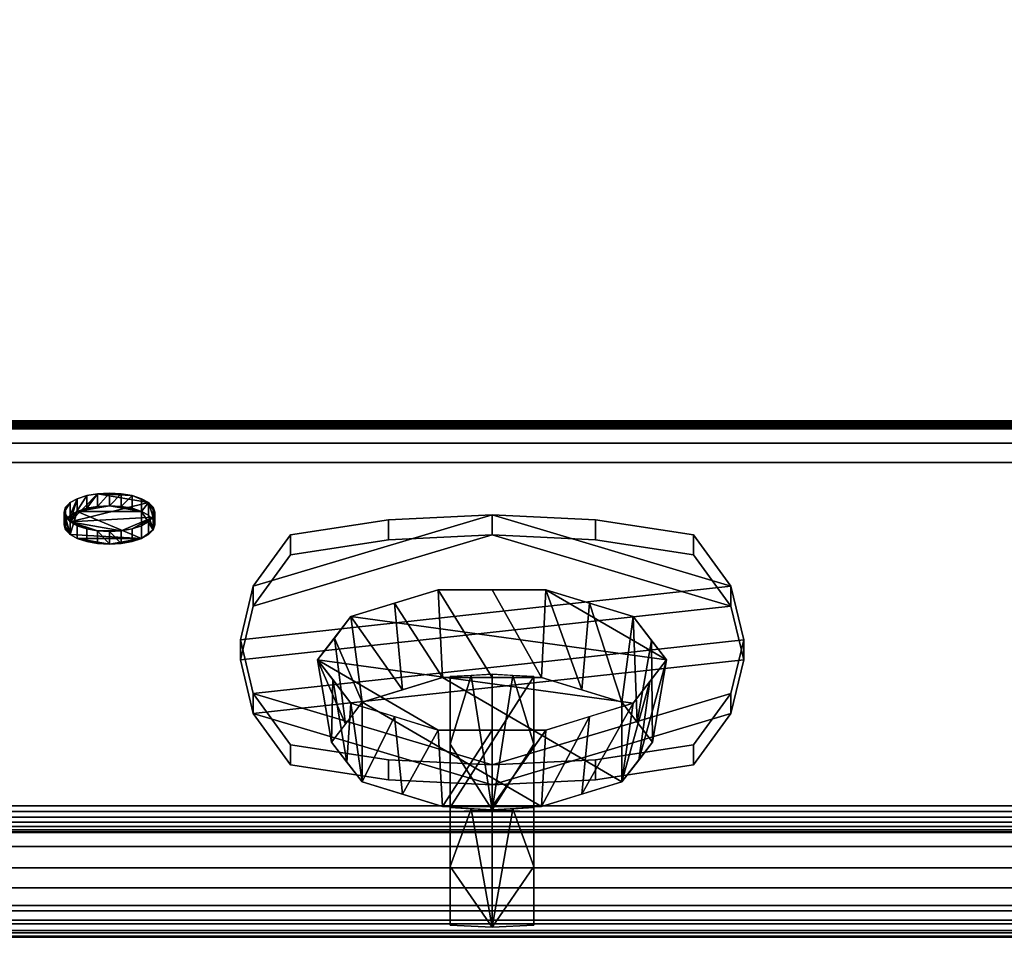
# Model space of a CAD drawing. Extents: x -1 to 1206, y -1086 to 56.
# Drawn here: x 382 to 523, y -930 to -798 of the extents above; entities that cross this region are included whole.
import ezdxf

# ---------------------------------------------------------------- set-up
doc = ezdxf.new("R2010")
doc.units = 0
for name, color, linetype in [('IQ_200_2D', 1, 'Continuous'), ('IQ_200_3D', 1, 'Continuous'), ('IQ_BLUE_3D', 5, 'Continuous'), ('IQ_YELLOW_3D', 2, 'Continuous')]:
    doc.layers.add(name, color=color, linetype=linetype)

msp = doc.modelspace()

# ---------------------------------------------------------------- linework, layer by layer
at = {"layer": 'IQ_200_2D', "linetype": 'Continuous'}
msp.add_line((1200, -930), (0, -930), dxfattribs=at)

# ---------------------------------------------------------------- meshes
at = {"layer": 'IQ_200_3D', "linetype": 'Continuous'}
mesh = msp.add_polyface(dxfattribs=at)
corners = [(1200, -856, 649), (0, -856, 649), (0, 0, 649), (1200, 0, 649)]
mesh.append_faces([[corners[k] for k in face] for face in [(0, 1, 2, 3)]])
mesh = msp.add_polyface(dxfattribs=at)
corners = [(1200, 0, 900), (0, 0, 900), (0, -917, 900), (1200, -917, 900)]
mesh.append_faces([[corners[k] for k in face] for face in [(0, 1, 2, 3)]])
mesh = msp.add_polyface(dxfattribs=at)
corners = [(1200, -856, 658.59), (1200, -856.03, 658.82), (1200, -856.12, 659.05), (1200, -856.25, 659.24), (1200, -856.43, 659.4), (1200, -856.64, 659.52), (1200, -856.87, 659.58), (1200, -857.1, 659.58), (0, -857.1, 659.58), (0, -856.87, 659.58), (0, -856.64, 659.52), (0, -856.43, 659.4), (0, -856.25, 659.24), (0, -856.12, 659.05), (0, -856.03, 658.82), (0, -856, 658.59)]
mesh.append_faces([[corners[k] for k in face] for face in [(9, 6, 7, 8)]], dxfattribs={"vtx0": -1})
mesh.append_faces([[corners[k] for k in face] for face in [(10, 5, 6, 9), (11, 4, 5, 10), (4, 11, 12, 3), (13, 2, 3, 12), (14, 1, 2, 13)]], dxfattribs={"vtx0": -1, "vtx2": -1})
mesh.append_faces([[corners[k] for k in face] for face in [(15, 0, 1, 14)]], dxfattribs={"vtx2": -1})
mesh = msp.add_polyface(dxfattribs=at)
corners = [(1200, -856, 658.59), (0, -856, 658.59), (0, -856, 649), (1200, -856, 649)]
mesh.append_faces([[corners[k] for k in face] for face in [(0, 1, 2, 3)]])
mesh = msp.add_polyface(dxfattribs=at)
corners = [(1200, -861.97, 659.07), (0, -861.97, 659.07), (0, -857.1, 659.58), (1200, -857.1, 659.58)]
mesh.append_faces([[corners[k] for k in face] for face in [(0, 1, 2, 3)]])
mesh = msp.add_polyface(dxfattribs=at)
corners = [(1200, -926.19, 877.8), (0, -926.19, 877.8), (0, -859.16, 810.77), (1200, -859.16, 810.77)]
mesh.append_faces([[corners[k] for k in face] for face in [(0, 1, 2, 3)]])
mesh = msp.add_polyface(dxfattribs=at)
corners = [(1200, -859.16, 810.77), (0, -859.16, 810.77), (0, -915, 691.02), (1200, -915, 691.02)]
mesh.append_faces([[corners[k] for k in face] for face in [(0, 1, 2, 3)]])
mesh = msp.add_polyface(dxfattribs=at)
corners = [(1200, -911.14, 653.9), (0, -911.14, 653.9), (0, -861.97, 659.07), (1200, -861.97, 659.07)]
mesh.append_faces([[corners[k] for k in face] for face in [(0, 1, 2, 3)]])
mesh = msp.add_polyface(dxfattribs=at)
corners = [(475, -890.24, 751.64), (470.23, -896.45, 738.33), (457.73, -900.29, 730.1), (442.27, -900.29, 730.1), (429.77, -896.45, 738.33), (425, -890.24, 751.64), (429.77, -884.03, 764.96), (442.27, -880.19, 773.19), (457.73, -880.19, 773.19), (470.23, -884.03, 764.96)]
mesh.append_faces([[corners[k] for k in face] for face in [(0, 8, 9)]], dxfattribs={"vtx0": -1})
mesh.append_faces([[corners[k] for k in face] for face in [(0, 6, 7, 8)]], dxfattribs={"vtx0": -1, "vtx3": -1})
mesh.append_faces([[corners[k] for k in face] for face in [(2, 3, 5, 1)]], dxfattribs={"vtx1": -1, "vtx2": -1})
mesh.append_faces([[corners[k] for k in face] for face in [(0, 1, 5, 6)]], dxfattribs={"vtx1": -1, "vtx3": -1})
mesh.append_faces([[corners[k] for k in face] for face in [(3, 4, 5)]], dxfattribs={"vtx2": -1})
mesh = msp.add_polyface(dxfattribs=at)
corners = [(475, -890.24, 751.64), (470.23, -884.03, 764.96), (457.73, -880.19, 773.19), (442.27, -880.19, 773.19), (429.77, -884.03, 764.96), (425, -890.24, 751.64), (427, -902.02, 757.14), (431.39, -896.31, 769.39), (442.89, -892.78, 776.96), (457.11, -892.78, 776.96), (468.61, -896.31, 769.39), (473, -902.02, 757.14), (428.98, -899.44, 762.67), (427.39, -887.13, 758.3), (436.02, -882.11, 769.08), (437.14, -894.54, 773.18), (450, -880.19, 773.19), (450, -892.78, 776.96), (472.84, -887.44, 757.66), (470.8, -899.17, 763.26), (463.98, -882.11, 769.08), (462.86, -894.54, 773.18)]
mesh.append_faces([[corners[k] for k in face] for face in [(8, 14, 15), (15, 4, 7), (7, 13, 12), (4, 15, 14), (2, 21, 20), (1, 19, 18)]], dxfattribs={"vtx0": -1, "vtx1": -1})
mesh.append_faces([[corners[k] for k in face] for face in [(12, 13, 5), (18, 19, 11), (20, 21, 10), (1, 10, 19), (9, 2, 16), (8, 3, 14), (10, 1, 20)]], dxfattribs={"vtx0": -1, "vtx2": -1})
mesh.append_faces([[corners[k] for k in face] for face in [(4, 13, 7), (9, 21, 2), (8, 17, 3)]], dxfattribs={"vtx1": -1, "vtx2": -1})
mesh.append_faces([[corners[k] for k in face] for face in [(17, 9, 16, 3)]], dxfattribs={"vtx1": -1, "vtx3": -1})
mesh.append_faces([[corners[k] for k in face] for face in [(5, 6, 12), (11, 0, 18)]], dxfattribs={"vtx2": -1})
mesh = msp.add_polyface(dxfattribs=at)
corners = [(425, -890.24, 751.64), (429.77, -896.45, 738.33), (442.27, -900.29, 730.1), (457.73, -900.29, 730.1), (470.23, -896.45, 738.33), (475, -890.24, 751.64), (473, -902.02, 757.14), (468.61, -907.74, 744.89), (457.11, -911.27, 737.31), (442.89, -911.27, 737.31), (431.39, -907.74, 744.89), (427, -902.02, 757.14), (471.02, -904.6, 751.61), (472.61, -893.35, 744.99), (463.98, -898.37, 734.21), (462.86, -909.5, 741.1), (450, -900.29, 730.1), (450, -911.27, 737.31), (427.16, -893.04, 745.63), (429.2, -904.88, 751.01), (436.02, -898.37, 734.21), (437.14, -909.5, 741.1)]
mesh.append_faces([[corners[k] for k in face] for face in [(8, 14, 15), (15, 4, 7), (7, 13, 12), (4, 15, 14), (2, 21, 20), (1, 19, 18)]], dxfattribs={"vtx0": -1, "vtx1": -1})
mesh.append_faces([[corners[k] for k in face] for face in [(12, 13, 5), (18, 19, 11), (20, 21, 10), (1, 10, 19), (9, 2, 16), (8, 3, 14), (10, 1, 20)]], dxfattribs={"vtx0": -1, "vtx2": -1})
mesh.append_faces([[corners[k] for k in face] for face in [(4, 13, 7), (9, 21, 2), (8, 17, 3)]], dxfattribs={"vtx1": -1, "vtx2": -1})
mesh.append_faces([[corners[k] for k in face] for face in [(17, 9, 16, 3)]], dxfattribs={"vtx1": -1, "vtx3": -1})
mesh.append_faces([[corners[k] for k in face] for face in [(5, 6, 12), (11, 0, 18)]], dxfattribs={"vtx2": -1})
mesh = msp.add_polyface(dxfattribs=at)
corners = [(473, -902.02, 757.14), (468.61, -896.31, 769.39), (457.11, -892.78, 776.96), (442.89, -892.78, 776.96), (431.39, -896.31, 769.39), (427, -902.02, 757.14), (431.39, -907.74, 744.89), (442.89, -911.27, 737.31), (457.11, -911.27, 737.31), (468.61, -907.74, 744.89)]
mesh.append_faces([[corners[k] for k in face] for face in [(6, 4, 5)]], dxfattribs={"vtx0": -1})
mesh.append_faces([[corners[k] for k in face] for face in [(4, 8, 9, 3)]], dxfattribs={"vtx0": -1, "vtx2": -1})
mesh.append_faces([[corners[k] for k in face] for face in [(9, 1, 2, 3)]], dxfattribs={"vtx0": -1, "vtx3": -1})
mesh.append_faces([[corners[k] for k in face] for face in [(7, 8, 4, 6)]], dxfattribs={"vtx1": -1, "vtx2": -1})
mesh.append_faces([[corners[k] for k in face] for face in [(9, 0, 1)]], dxfattribs={"vtx2": -1})
mesh = msp.add_polyface(dxfattribs=at)
corners = [(444, -892.64, 777.26), (450, -892.3, 777.98), (456, -892.64, 777.26), (456, -911.41, 737.02), (450, -911.74, 736.29), (444, -911.41, 737.02)]
mesh.append_faces([[corners[k] for k in face] for face in [(0, 1, 2, 5)]], dxfattribs={"vtx2": -1})
mesh.append_faces([[corners[k] for k in face] for face in [(2, 3, 4, 5)]], dxfattribs={"vtx3": -1})
mesh = msp.add_polyface(dxfattribs=at)
corners = [(456, -892.64, 777.26), (450, -892.3, 777.98), (444, -892.64, 777.26), (444, -912.04, 782.99), (450, -911.73, 783.65), (456, -912.04, 782.99), (456, -902.34, 780.12), (453, -892.47, 777.62), (447, -892.47, 777.62), (444, -902.34, 780.12)]
mesh.append_faces([[corners[k] for k in face] for face in [(8, 4, 1)]], dxfattribs={"vtx0": -1, "vtx1": -1})
mesh.append_faces([[corners[k] for k in face] for face in [(6, 7, 4), (8, 9, 4)]], dxfattribs={"vtx0": -1, "vtx1": -1, "vtx2": -1})
mesh.append_faces([[corners[k] for k in face] for face in [(7, 1, 4)]], dxfattribs={"vtx1": -1, "vtx2": -1})
mesh.append_faces([[corners[k] for k in face] for face in [(4, 5, 6), (6, 0, 7), (8, 2, 9), (9, 3, 4)]], dxfattribs={"vtx2": -1})
mesh = msp.add_polyface(dxfattribs=at)
corners = [(444, -911.41, 737.02), (444, -928.26, 748.2), (444, -912.04, 782.99), (444, -892.64, 777.26)]
mesh.append_faces([[corners[k] for k in face] for face in [(0, 1, 2, 3)]])
mesh = msp.add_polyface(dxfattribs=at)
corners = [(456, -892.64, 777.26), (456, -912.04, 782.99), (456, -928.26, 748.2), (456, -911.41, 737.02)]
mesh.append_faces([[corners[k] for k in face] for face in [(0, 1, 2, 3)]])
mesh = msp.add_polyface(dxfattribs=at)
corners = [(1200, -911.14, 653.9), (1200, -911.97, 653.92), (1200, -912.78, 654.13), (1200, -913.52, 654.52), (1200, -914.14, 655.08), (1200, -914.61, 655.77), (1200, -914.9, 656.55), (1200, -915, 657.38), (0, -915, 657.38), (0, -914.9, 656.55), (0, -914.61, 655.77), (0, -914.14, 655.08), (0, -913.52, 654.52), (0, -912.78, 654.13), (0, -911.97, 653.92), (0, -911.14, 653.9)]
mesh.append_faces([[corners[k] for k in face] for face in [(1, 14, 15, 0)]], dxfattribs={"vtx0": -1})
mesh.append_faces([[corners[k] for k in face] for face in [(6, 9, 10, 5), (5, 10, 11, 4), (4, 11, 12, 3), (3, 12, 13, 2), (2, 13, 14, 1)]], dxfattribs={"vtx0": -1, "vtx2": -1})
mesh.append_faces([[corners[k] for k in face] for face in [(7, 8, 9, 6)]], dxfattribs={"vtx2": -1})
mesh = msp.add_polyface(dxfattribs=at)
corners = [(444, -911.41, 737.02), (450, -911.74, 736.29), (456, -911.41, 737.02), (456, -928.26, 748.2), (450, -928.57, 747.53), (444, -928.26, 748.2), (444, -919.83, 742.61), (447, -911.57, 736.65), (453, -911.57, 736.65), (456, -919.83, 742.61)]
mesh.append_faces([[corners[k] for k in face] for face in [(8, 4, 1)]], dxfattribs={"vtx0": -1, "vtx1": -1})
mesh.append_faces([[corners[k] for k in face] for face in [(6, 7, 4), (8, 9, 4)]], dxfattribs={"vtx0": -1, "vtx1": -1, "vtx2": -1})
mesh.append_faces([[corners[k] for k in face] for face in [(7, 1, 4)]], dxfattribs={"vtx1": -1, "vtx2": -1})
mesh.append_faces([[corners[k] for k in face] for face in [(4, 5, 6), (6, 0, 7), (8, 2, 9), (9, 3, 4)]], dxfattribs={"vtx2": -1})
mesh = msp.add_polyface(dxfattribs=at)
corners = [(444, -912.04, 782.99), (444, -928.26, 748.2), (450, -928.57, 747.53), (456, -928.26, 748.2), (456, -912.04, 782.99), (450, -911.73, 783.65)]
mesh.append_faces([[corners[k] for k in face] for face in [(0, 1, 2, 5)]], dxfattribs={"vtx2": -1})
mesh.append_faces([[corners[k] for k in face] for face in [(2, 3, 4, 5)]], dxfattribs={"vtx3": -1})
mesh = msp.add_polyface(dxfattribs=at)
corners = [(1200, -915, 691.02), (0, -915, 691.02), (0, -915, 657.38), (1200, -915, 657.38)]
mesh.append_faces([[corners[k] for k in face] for face in [(0, 1, 2, 3)]])
mesh = msp.add_polyface(dxfattribs=at)
corners = [(1200, -926.19, 877.8), (1200, -928.08, 880.2), (1200, -929.37, 882.97), (1200, -929.96, 885.97), (1200, -929.85, 889.03), (1200, -929.02, 891.97), (1200, -927.53, 894.64), (1200, -925.45, 896.88), (1200, -922.91, 898.58), (1200, -920.04, 899.64), (1200, -917, 900), (0, -917, 900), (0, -920.04, 899.64), (0, -922.91, 898.58), (0, -925.45, 896.88), (0, -927.53, 894.64), (0, -929.02, 891.97), (0, -929.85, 889.03), (0, -929.96, 885.97), (0, -929.37, 882.97), (0, -928.08, 880.2), (0, -926.19, 877.8)]
mesh.append_faces([[corners[k] for k in face] for face in [(1, 20, 21, 0)]], dxfattribs={"vtx0": -1})
mesh.append_faces([[corners[k] for k in face] for face in [(9, 12, 13, 8), (7, 14, 15, 6), (8, 13, 14, 7), (6, 15, 16, 5), (4, 17, 18, 3), (2, 19, 20, 1), (3, 18, 19, 2), (17, 4, 5, 16)]], dxfattribs={"vtx0": -1, "vtx2": -1})
mesh.append_faces([[corners[k] for k in face] for face in [(10, 11, 12, 9)]], dxfattribs={"vtx2": -1})
at = {"layer": 'IQ_BLUE_3D', "linetype": 'Continuous'}
mesh = msp.add_polyface(dxfattribs=at)
corners = [(478.88, -902.43, 718), (464.83, -904.56, 713.42), (450, -905.29, 711.86), (435.17, -904.56, 713.42), (421.12, -902.43, 718), (415.75, -895.05, 733.83), (413.93, -887.36, 750.3), (415.75, -879.68, 766.78), (421.12, -872.3, 782.61), (435.17, -870.16, 787.19), (450, -869.44, 788.74), (464.83, -870.16, 787.19), (478.88, -872.3, 782.61), (484.25, -879.68, 766.78), (486.07, -887.36, 750.3), (484.25, -895.05, 733.83)]
mesh.append_faces([[corners[k] for k in face] for face in [(5, 2, 3, 4)]], dxfattribs={"vtx0": -1})
mesh.append_faces([[corners[k] for k in face] for face in [(15, 2, 5, 14)]], dxfattribs={"vtx0": -1, "vtx1": -1, "vtx2": -1})
mesh.append_faces([[corners[k] for k in face] for face in [(14, 5, 6, 13)]], dxfattribs={"vtx0": -1, "vtx2": -1})
mesh.append_faces([[corners[k] for k in face] for face in [(13, 6, 7, 10)]], dxfattribs={"vtx0": -1, "vtx2": -1, "vtx3": -1})
mesh.append_faces([[corners[k] for k in face] for face in [(11, 12, 13, 10)]], dxfattribs={"vtx2": -1})
mesh.append_faces([[corners[k] for k in face] for face in [(15, 0, 1, 2), (7, 8, 9, 10)]], dxfattribs={"vtx3": -1})
mesh = msp.add_polyface(dxfattribs=at)
corners = [(421.12, -875.18, 783.95), (435.17, -873.04, 788.53), (450, -872.31, 790.08), (464.83, -873.04, 788.53), (478.88, -875.18, 783.95), (478.88, -872.3, 782.61), (464.83, -870.16, 787.19), (450, -869.44, 788.74), (435.17, -870.16, 787.19), (421.12, -872.3, 782.61)]
mesh.append_faces([[corners[k] for k in face] for face in [(5, 6, 3, 4), (0, 1, 8, 9)]], dxfattribs={"vtx1": -1})
mesh.append_faces([[corners[k] for k in face] for face in [(2, 3, 6, 7), (7, 8, 1, 2)]], dxfattribs={"vtx1": -1, "vtx3": -1})
mesh = msp.add_polyface(dxfattribs=at)
corners = [(421.12, -905.3, 719.34), (415.75, -897.92, 735.17), (413.93, -890.24, 751.64), (415.75, -882.56, 768.12), (421.12, -875.18, 783.95), (421.12, -872.3, 782.61), (415.75, -879.68, 766.78), (413.93, -887.36, 750.3), (415.75, -895.05, 733.83), (421.12, -902.43, 718)]
mesh.append_faces([[corners[k] for k in face] for face in [(5, 6, 3, 4), (0, 1, 8, 9)]], dxfattribs={"vtx1": -1})
mesh.append_faces([[corners[k] for k in face] for face in [(2, 3, 6, 7), (7, 8, 1, 2)]], dxfattribs={"vtx1": -1, "vtx3": -1})
mesh = msp.add_polyface(dxfattribs=at)
corners = [(478.88, -875.18, 783.95), (484.25, -882.56, 768.12), (486.07, -890.24, 751.64), (484.25, -897.92, 735.17), (478.88, -905.3, 719.34), (478.88, -902.43, 718), (484.25, -895.05, 733.83), (486.07, -887.36, 750.3), (484.25, -879.68, 766.78), (478.88, -872.3, 782.61)]
mesh.append_faces([[corners[k] for k in face] for face in [(5, 6, 3, 4), (0, 1, 8, 9)]], dxfattribs={"vtx1": -1})
mesh.append_faces([[corners[k] for k in face] for face in [(2, 3, 6, 7), (7, 8, 1, 2)]], dxfattribs={"vtx1": -1, "vtx3": -1})
mesh = msp.add_polyface(dxfattribs=at)
corners = [(478.88, -905.3, 719.34), (484.25, -897.92, 735.17), (486.07, -890.24, 751.64), (484.25, -882.56, 768.12), (478.88, -875.18, 783.95), (464.83, -873.04, 788.53), (450, -872.31, 790.08), (435.17, -873.04, 788.53), (421.12, -875.18, 783.95), (415.75, -882.56, 768.12), (413.93, -890.24, 751.64), (415.75, -897.92, 735.17), (421.12, -905.3, 719.34), (435.17, -907.44, 714.76), (450, -908.16, 713.2), (464.83, -907.44, 714.76)]
mesh.append_faces([[corners[k] for k in face] for face in [(11, 14, 1, 2)]], dxfattribs={"vtx0": -1, "vtx1": -1, "vtx3": -1})
mesh.append_faces([[corners[k] for k in face] for face in [(5, 6, 3, 4)]], dxfattribs={"vtx1": -1})
mesh.append_faces([[corners[k] for k in face] for face in [(9, 10, 3, 6)]], dxfattribs={"vtx1": -1, "vtx2": -1, "vtx3": -1})
mesh.append_faces([[corners[k] for k in face] for face in [(2, 3, 10, 11)]], dxfattribs={"vtx1": -1, "vtx3": -1})
mesh.append_faces([[corners[k] for k in face] for face in [(7, 8, 9, 6), (15, 0, 1, 14)]], dxfattribs={"vtx2": -1})
mesh.append_faces([[corners[k] for k in face] for face in [(11, 12, 13, 14)]], dxfattribs={"vtx3": -1})
mesh = msp.add_polyface(dxfattribs=at)
corners = [(478.88, -905.3, 719.34), (464.83, -907.44, 714.76), (450, -908.16, 713.2), (435.17, -907.44, 714.76), (421.12, -905.3, 719.34), (421.12, -902.43, 718), (435.17, -904.56, 713.42), (450, -905.29, 711.86), (464.83, -904.56, 713.42), (478.88, -902.43, 718)]
mesh.append_faces([[corners[k] for k in face] for face in [(5, 6, 3, 4), (0, 1, 8, 9)]], dxfattribs={"vtx1": -1})
mesh.append_faces([[corners[k] for k in face] for face in [(2, 3, 6, 7), (7, 8, 1, 2)]], dxfattribs={"vtx1": -1, "vtx3": -1})
at = {"layer": 'IQ_YELLOW_3D', "linetype": 'Continuous'}
mesh = msp.add_polyface(dxfattribs=at)
corners = [(395.14, -871.82, 783.62), (393.46, -871.73, 783.82), (391.89, -871.46, 784.41), (390.54, -871.02, 785.35), (389.51, -870.45, 786.57), (388.86, -869.79, 787.99), (388.64, -869.08, 789.51), (388.86, -868.37, 791.04), (389.51, -867.7, 792.46), (390.54, -867.14, 793.68), (391.89, -866.7, 794.62), (393.46, -866.42, 795.2), (395.14, -866.33, 795.41), (396.82, -866.42, 795.2), (398.39, -866.7, 794.62), (399.74, -867.14, 793.68), (400.77, -867.7, 792.46), (401.42, -868.37, 791.04), (401.64, -869.08, 789.51), (401.42, -869.79, 787.99), (400.77, -870.45, 786.57), (399.74, -871.02, 785.35), (398.39, -871.46, 784.41), (396.82, -871.73, 783.82)]
mesh.append_faces([[corners[k] for k in face] for face in [(4, 2, 3), (16, 14, 15), (18, 16, 17), (21, 19, 20)]], dxfattribs={"vtx0": -1})
mesh.append_faces([[corners[k] for k in face] for face in [(11, 4, 10), (22, 19, 21)]], dxfattribs={"vtx0": -1, "vtx1": -1})
mesh.append_faces([[corners[k] for k in face] for face in [(4, 6, 8), (1, 4, 23), (16, 4, 11), (11, 14, 16), (19, 4, 16), (4, 19, 23)]], dxfattribs={"vtx0": -1, "vtx1": -1, "vtx2": -1})
mesh.append_faces([[corners[k] for k in face] for face in [(4, 9, 10), (4, 8, 9), (4, 1, 2), (19, 22, 23), (16, 18, 19)]], dxfattribs={"vtx0": -1, "vtx2": -1})
mesh.append_faces([[corners[k] for k in face] for face in [(13, 14, 11)]], dxfattribs={"vtx1": -1, "vtx2": -1})
mesh.append_faces([[corners[k] for k in face] for face in [(6, 7, 8), (4, 5, 6), (23, 0, 1), (11, 12, 13)]], dxfattribs={"vtx2": -1})
mesh = msp.add_polyface(dxfattribs=at)
corners = [(395.14, -873.64, 784.47), (393.46, -873.54, 784.67), (391.89, -873.27, 785.26), (390.54, -872.83, 786.19), (389.51, -872.26, 787.41), (388.86, -871.6, 788.84), (388.64, -870.89, 790.36), (388.86, -870.18, 791.88), (389.51, -869.52, 793.31), (390.54, -868.95, 794.53), (391.89, -868.51, 795.46), (393.46, -868.24, 796.05), (395.14, -868.14, 796.25), (395.14, -866.33, 795.41), (393.46, -866.42, 795.2), (391.89, -866.7, 794.62), (390.54, -867.14, 793.68), (389.51, -867.7, 792.46), (388.86, -868.37, 791.04), (388.64, -869.08, 789.51), (388.86, -869.79, 787.99), (389.51, -870.45, 786.57), (390.54, -871.02, 785.35), (391.89, -871.46, 784.41), (393.46, -871.73, 783.82), (395.14, -871.82, 783.62)]
mesh.append_faces([[corners[k] for k in face] for face in [(14, 11, 13), (15, 10, 14), (9, 16, 8), (20, 5, 19), (21, 4, 20)]], dxfattribs={"vtx0": -1, "vtx1": -1})
mesh.append_faces([[corners[k] for k in face] for face in [(8, 16, 17), (14, 10, 11), (19, 5, 6)]], dxfattribs={"vtx0": -1, "vtx2": -1})
mesh.append_faces([[corners[k] for k in face] for face in [(25, 0, 24)]], dxfattribs={"vtx1": -1})
mesh.append_faces([[corners[k] for k in face] for face in [(6, 7, 18), (18, 19, 6), (4, 5, 20), (0, 1, 24)]], dxfattribs={"vtx1": -1, "vtx2": -1})
mesh.append_faces([[corners[k] for k in face] for face in [(15, 16, 9, 10), (17, 18, 7, 8), (22, 23, 2, 3), (21, 22, 3, 4), (23, 24, 1, 2)]], dxfattribs={"vtx1": -1, "vtx3": -1})
mesh.append_faces([[corners[k] for k in face] for face in [(11, 12, 13)]], dxfattribs={"vtx2": -1})
mesh = msp.add_polyface(dxfattribs=at)
corners = [(395.14, -868.14, 796.25), (396.82, -868.24, 796.05), (398.39, -868.51, 795.46), (399.74, -868.95, 794.53), (400.77, -869.52, 793.31), (401.42, -870.18, 791.88), (401.64, -870.89, 790.36), (401.42, -871.6, 788.84), (400.77, -872.26, 787.41), (399.74, -872.83, 786.19), (398.39, -873.27, 785.26), (396.82, -873.54, 784.67), (395.14, -873.64, 784.47), (395.14, -871.82, 783.62), (396.82, -871.73, 783.82), (398.39, -871.46, 784.41), (399.74, -871.02, 785.35), (400.77, -870.45, 786.57), (401.42, -869.79, 787.99), (401.64, -869.08, 789.51), (401.42, -868.37, 791.04), (400.77, -867.7, 792.46), (399.74, -867.14, 793.68), (398.39, -866.7, 794.62), (396.82, -866.42, 795.2), (395.14, -866.33, 795.41)]
mesh.append_faces([[corners[k] for k in face] for face in [(14, 11, 13), (22, 3, 21), (2, 23, 1)]], dxfattribs={"vtx0": -1, "vtx1": -1})
mesh.append_faces([[corners[k] for k in face] for face in [(7, 17, 18), (5, 19, 20), (1, 23, 24), (21, 3, 4), (19, 5, 6)]], dxfattribs={"vtx0": -1, "vtx2": -1})
mesh.append_faces([[corners[k] for k in face] for face in [(25, 0, 24)]], dxfattribs={"vtx1": -1})
mesh.append_faces([[corners[k] for k in face] for face in [(7, 8, 17), (6, 7, 18), (18, 19, 6), (0, 1, 24)]], dxfattribs={"vtx1": -1, "vtx2": -1})
mesh.append_faces([[corners[k] for k in face] for face in [(14, 15, 10, 11), (16, 17, 8, 9), (15, 16, 9, 10), (20, 21, 4, 5), (22, 23, 2, 3)]], dxfattribs={"vtx1": -1, "vtx3": -1})
mesh.append_faces([[corners[k] for k in face] for face in [(11, 12, 13)]], dxfattribs={"vtx2": -1})
mesh = msp.add_polyface(dxfattribs=at)
corners = [(395.14, -873.64, 784.47), (396.82, -873.54, 784.67), (398.39, -873.27, 785.26), (399.74, -872.83, 786.19), (400.77, -872.26, 787.41), (401.42, -871.6, 788.84), (401.64, -870.89, 790.36), (401.42, -870.18, 791.88), (400.77, -869.52, 793.31), (399.74, -868.95, 794.53), (398.39, -868.51, 795.46), (396.82, -868.24, 796.05), (395.14, -868.14, 796.25), (393.46, -868.24, 796.05), (391.89, -868.51, 795.46), (390.54, -868.95, 794.53), (389.51, -869.52, 793.31), (388.86, -870.18, 791.88), (388.64, -870.89, 790.36), (388.86, -871.6, 788.84), (389.51, -872.26, 787.41), (390.54, -872.83, 786.19), (391.89, -873.27, 785.26), (393.46, -873.54, 784.67)]
mesh.append_faces([[corners[k] for k in face] for face in [(11, 9, 10), (5, 3, 4), (2, 0, 1), (17, 15, 16), (0, 22, 23)]], dxfattribs={"vtx0": -1})
mesh.append_faces([[corners[k] for k in face] for face in [(9, 5, 8), (18, 20, 17), (22, 0, 21)]], dxfattribs={"vtx0": -1, "vtx1": -1})
mesh.append_faces([[corners[k] for k in face] for face in [(15, 3, 9), (5, 9, 3), (15, 9, 12), (20, 3, 15), (15, 17, 20), (21, 0, 3)]], dxfattribs={"vtx0": -1, "vtx1": -1, "vtx2": -1})
mesh.append_faces([[corners[k] for k in face] for face in [(5, 7, 8), (15, 12, 13)]], dxfattribs={"vtx0": -1, "vtx2": -1})
mesh.append_faces([[corners[k] for k in face] for face in [(11, 12, 9), (2, 3, 0), (20, 21, 3)]], dxfattribs={"vtx1": -1, "vtx2": -1})
mesh.append_faces([[corners[k] for k in face] for face in [(5, 6, 7), (13, 14, 15), (18, 19, 20)]], dxfattribs={"vtx2": -1})

doc.saveas('drawing.dxf')
